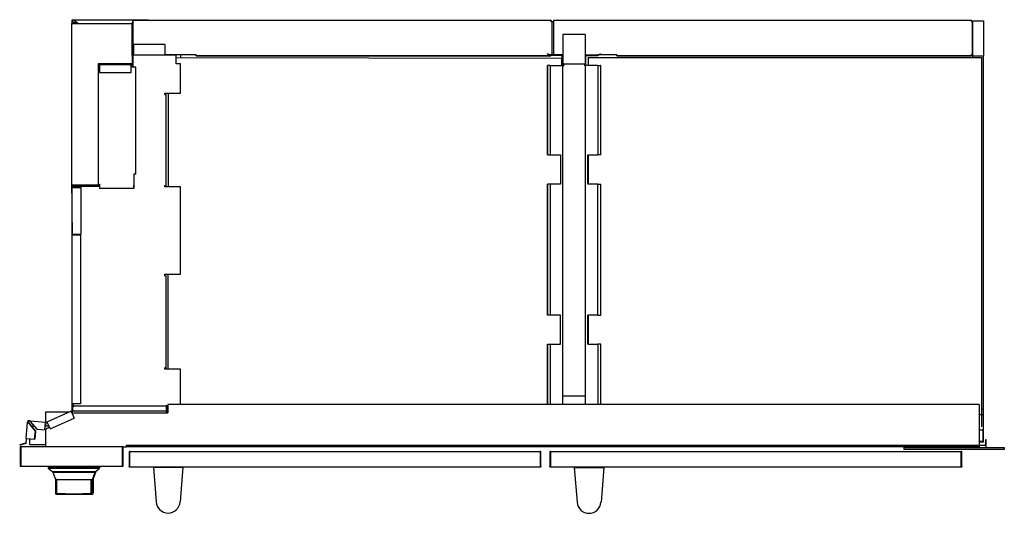
# Model space of a CAD drawing. Units: millimetres. Extents: x 216 to 972, y 53 to 777.
# Drawn here: x 521 to 972, y 551 to 777 of the extents above; entities that cross this region are included whole.
import ezdxf

# ---------------------------------------------------------------- set-up
doc = ezdxf.new("R2010")
doc.units = ezdxf.units.MM
doc.layers.add('1', color=7, linetype='Continuous', true_color=0xffffff)

msp = doc.modelspace()

# ---------------------------------------------------------------- linework, layer by layer
at = {"layer": '1', "color": 3, "linetype": 'Continuous', "lineweight": 25}
for p, q in [((545.01, 774.82), (545.01, 776.62)), ((545.01, 776.62), (572.71, 776.62)), ((545.21, 775.62), (545.21, 776.42)), ((546.01, 776.42), (545.21, 776.42)), ((546.01, 774.82), (545.21, 775.62)), ((545.41, 775.52), (545.31, 775.52)), ((545.41, 775.52), (546.91, 775.52)), ((545.41, 775.52), (545.41, 775.42)), ((545.87, 776.42), (546.77, 775.52)), ((546.01, 776.42), (547.61, 774.82)), ((572.34, 775.55), (572.34, 774.82)), ((572.34, 775.55), (572.71, 775.55)), ((572.71, 775.55), (572.71, 776.62)), ((572.71, 776.62), (579.87, 776.62)), ((572.71, 776.42), (579.87, 776.42)), ((572.71, 776.38), (764.11, 776.38)), ((572.71, 776.38), (572.71, 760.52)), ((579.87, 776.62), (579.87, 776.42)), ((579.87, 776.38), (579.87, 776.42)), ((764.11, 775.72), (764.11, 776.38)), ((764.11, 776.38), (764.17, 776.38)), ((764.27, 775.72), (764.11, 775.72)), ((764.17, 776.15), (764.17, 776.38)), ((764.17, 776.15), (764.17, 775.98)), ((764.17, 775.98), (764.17, 775.83)), ((764.17, 775.83), (764.33, 775.82)), ((764.27, 775.72), (764.51, 775.72)), ((764.33, 775.82), (765.24, 775.74)), ((764.51, 775.72), (764.53, 775.72)), ((764.51, 775.72), (764.51, 760.68)), ((764.53, 775.72), (765.24, 775.72)), ((765.24, 776.38), (956.64, 776.38)), ((765.24, 776.38), (765.24, 760.55)), ((956.64, 776.38), (956.71, 776.38)), ((956.64, 775.72), (956.64, 776.38)), ((956.81, 775.72), (956.64, 775.72)), ((956.71, 776.15), (956.71, 776.38)), ((956.71, 776.15), (956.71, 775.98)), ((956.71, 775.98), (956.71, 775.83)), ((956.71, 775.83), (956.86, 775.82)), ((956.81, 775.72), (957.04, 775.72)), ((956.86, 775.82), (957.21, 775.79)), ((957.04, 775.72), (957.07, 775.72)), ((957.04, 775.72), (957.04, 760.68)), ((957.07, 775.72), (957.21, 775.72)), ((957.21, 776.05), (962.21, 776.05)), ((957.21, 776.05), (957.21, 760.12)), ((962.21, 776.05), (962.21, 760.12)), ((544.74, 774.82), (572.34, 774.82)), ((544.74, 700.92), (544.74, 774.82)), ((572.34, 760.28), (572.34, 774.82)), ((572.61, 774.82), (572.34, 774.82)), ((572.61, 774.82), (572.61, 775.28)), ((572.61, 775.28), (572.71, 775.28)), ((572.61, 760.28), (572.61, 774.82)), ((572.61, 772.62), (572.71, 772.62)), ((572.71, 772.62), (572.71, 775.28)), ((769.64, 769.84), (769.64, 756.22)), ((779.84, 769.84), (769.64, 769.84)), ((779.84, 769.84), (779.84, 756.22)), ((573.24, 760.48), (573.24, 765.28)), ((587.44, 765.28), (573.24, 765.28)), ((587.44, 765.28), (587.44, 760.48)), ((572.34, 760.28), (572.34, 755.92)), ((572.61, 760.28), (572.34, 760.28)), ((572.61, 760.62), (572.71, 760.62)), ((572.61, 760.28), (572.61, 755.65)), ((573.24, 760.52), (572.71, 760.52)), ((572.74, 760.48), (592.61, 760.48)), ((572.74, 760.48), (572.74, 754.85)), ((601.71, 760.52), (587.44, 760.52)), ((587.74, 760.52), (587.74, 760.48)), ((587.94, 760.48), (587.94, 760.52)), ((592.61, 756.38), (592.61, 760.48)), ((592.61, 759.35), (768.95, 759.01)), ((594.61, 760.52), (594.61, 759.34)), ((601.71, 760.52), (601.71, 760.22)), ((601.71, 760.22), (760.44, 760.22)), ((601.71, 760.02), (601.71, 760.22)), ((601.71, 760.02), (760.44, 760.02)), ((760.44, 760.22), (764.11, 760.22)), ((760.44, 760.22), (760.44, 760.02)), ((760.44, 760.02), (764.11, 760.02)), ((762.49, 760.78), (762.58, 761.03)), ((763.75, 760.32), (762.49, 760.78)), ((763.84, 760.57), (762.58, 761.03)), ((763.75, 760.32), (763.86, 760.28)), ((763.9, 760.55), (763.84, 760.57)), ((763.97, 760.28), (763.86, 760.28)), ((763.97, 760.55), (763.9, 760.55)), ((769.57, 760.55), (763.97, 760.55)), ((769.31, 760.28), (763.97, 760.28)), ((764.11, 760.55), (764.11, 760.68)), ((764.11, 760.68), (764.51, 760.68)), ((764.11, 760.22), (764.11, 760.28)), ((764.11, 760.22), (764.11, 760.02)), ((764.51, 760.68), (765.24, 760.68)), ((768.95, 759.01), (768.94, 755.62)), ((769.31, 755.95), (769.31, 760.28)), ((769.57, 756.22), (769.57, 760.55)), ((769.64, 760.52), (769.57, 760.52)), ((779.91, 760.52), (779.84, 760.52)), ((779.91, 760.55), (785.51, 760.55)), ((779.91, 756.22), (779.91, 760.55)), ((780.17, 760.28), (785.51, 760.28)), ((780.17, 755.95), (780.17, 760.28)), ((781.24, 759.35), (961.24, 759.35)), ((781.24, 759.35), (781.24, 755.62)), ((785.58, 760.55), (785.51, 760.55)), ((785.51, 760.28), (785.62, 760.28)), ((785.64, 760.57), (785.58, 760.55)), ((785.73, 760.32), (785.62, 760.28)), ((785.64, 760.57), (786.9, 761.03)), ((785.73, 760.32), (786.99, 760.78)), ((794.24, 760.52), (786.26, 760.52)), ((786.9, 761.03), (786.99, 760.78)), ((794.24, 760.52), (794.24, 760.22)), ((794.24, 760.22), (952.97, 760.22)), ((794.24, 760.02), (794.24, 760.22)), ((794.24, 760.02), (952.97, 760.02)), ((952.97, 760.22), (956.64, 760.22)), ((952.97, 760.22), (952.97, 760.02)), ((952.97, 760.02), (956.64, 760.02)), ((956.64, 760.22), (956.64, 760.68)), ((956.64, 760.68), (957.04, 760.68)), ((956.64, 760.22), (956.64, 760.02)), ((957.04, 760.68), (957.21, 760.68)), ((957.21, 760.12), (962.21, 760.12)), ((957.21, 760.12), (957.21, 759.35)), ((961.24, 759.35), (961.24, 590.22)), ((962.21, 598.28), (962.21, 760.12)), ((557.51, 755.92), (556.81, 755.92)), ((556.81, 755.92), (556.81, 755.27)), ((556.81, 755.27), (556.81, 754.85)), ((557.51, 754.85), (556.81, 754.85)), ((556.81, 754.85), (556.81, 701.32)), ((572.34, 756.42), (556.91, 756.42)), ((556.91, 756.42), (556.91, 755.92)), ((557.51, 755.65), (557.07, 755.65)), ((557.07, 755.65), (557.07, 754.85)), ((571.91, 755.92), (557.51, 755.92)), ((557.51, 755.92), (557.51, 752.48)), ((571.91, 752.48), (571.91, 755.92)), ((572.34, 755.92), (571.91, 755.92)), ((572.61, 755.65), (571.91, 755.65)), ((574.14, 754.85), (571.91, 754.85)), ((574.14, 705.92), (574.14, 754.85)), ((594.61, 756.38), (592.61, 756.38)), ((594.61, 743.05), (594.61, 756.38)), ((762.58, 755.62), (762.49, 755.62)), ((762.49, 755.62), (762.49, 714.72)), ((763.84, 755.62), (762.58, 755.62)), ((762.58, 714.72), (762.58, 755.62)), ((763.84, 755.62), (763.9, 755.62)), ((763.9, 755.62), (763.97, 755.62)), ((763.9, 714.72), (763.9, 755.62)), ((763.97, 755.62), (769.57, 755.62)), ((769.97, 755.95), (769.31, 755.95)), ((769.97, 756.22), (769.57, 756.22)), ((769.57, 600.42), (769.57, 755.62)), ((769.57, 755.62), (769.97, 755.62)), ((779.51, 756.22), (769.97, 756.22)), ((769.97, 756.22), (769.97, 755.62)), ((779.51, 756.22), (779.51, 755.62)), ((779.51, 756.22), (779.91, 756.22)), ((779.51, 755.95), (780.17, 755.95)), ((779.91, 755.62), (779.51, 755.62)), ((779.91, 600.42), (779.91, 755.62)), ((785.51, 755.62), (779.91, 755.62)), ((785.51, 755.62), (785.58, 755.62)), ((785.58, 755.62), (785.64, 755.62)), ((785.58, 755.62), (785.58, 714.72)), ((785.64, 755.62), (786.9, 755.62)), ((786.9, 755.62), (786.9, 714.72)), ((786.99, 755.62), (786.9, 755.62)), ((786.99, 714.72), (786.99, 755.62)), ((557.51, 752.48), (571.91, 752.48)), ((587.44, 742.38), (587.44, 743.05)), ((587.44, 743.05), (594.61, 743.05)), ((587.44, 742.38), (587.94, 742.38)), ((587.94, 700.72), (587.94, 742.38)), ((588.92, 743.05), (588.84, 700.05)), ((762.49, 714.72), (762.58, 714.72)), ((762.58, 714.72), (763.9, 714.72)), ((763.9, 714.72), (768.44, 714.72)), ((768.44, 714.72), (768.44, 701.38)), ((781.04, 714.72), (785.58, 714.72)), ((781.04, 701.38), (781.04, 714.72)), ((781.24, 714.71), (781.24, 701.38)), ((786.9, 714.72), (785.58, 714.72)), ((786.99, 714.72), (786.9, 714.72)), ((573.14, 705.92), (573.14, 699.25)), ((574.14, 705.92), (573.14, 705.92)), ((556.81, 700.92), (544.74, 700.92)), ((544.74, 697.25), (544.74, 700.78)), ((544.74, 700.78), (556.81, 700.78)), ((545.01, 700.78), (545.01, 700.92)), ((545.01, 700.52), (557.07, 700.52)), ((545.01, 700.42), (545.01, 700.52)), ((545.01, 700.42), (545.01, 699.75)), ((545.21, 700.42), (545.01, 700.42)), ((545.01, 678.38), (545.01, 699.75)), ((545.01, 699.75), (549.01, 699.75)), ((545.21, 700.92), (545.21, 700.78)), ((545.21, 700.52), (545.21, 700.42)), ((545.21, 700.42), (545.71, 700.42)), ((545.21, 700.22), (545.21, 700.42)), ((545.21, 699.92), (545.21, 700.22)), ((545.71, 700.22), (545.21, 700.22)), ((545.21, 699.92), (545.71, 699.92)), ((545.21, 699.75), (545.21, 699.92)), ((545.41, 700.91), (545.41, 700.78)), ((545.41, 700.52), (545.41, 700.42)), ((545.41, 700.22), (545.41, 699.92)), ((545.71, 699.92), (545.71, 700.42)), ((545.71, 700.42), (557.47, 700.42)), ((549.01, 678.38), (549.01, 699.75)), ((556.81, 701.32), (557.47, 701.32)), ((556.81, 700.78), (556.81, 701.32)), ((557.07, 700.52), (557.07, 701.32)), ((557.47, 701.32), (557.47, 699.25)), ((573.14, 699.25), (557.47, 699.25)), ((573.14, 700.92), (573.24, 700.92)), ((573.14, 699.92), (573.24, 699.92)), ((573.24, 699.92), (573.24, 700.92)), ((587.44, 700.05), (587.44, 700.72)), ((587.44, 700.72), (587.94, 700.72)), ((594.61, 700.05), (587.44, 700.05)), ((594.61, 660.05), (594.61, 700.05)), ((762.58, 701.38), (762.49, 701.38)), ((762.49, 701.38), (762.49, 641.38)), ((763.9, 701.38), (762.58, 701.38)), ((762.58, 641.38), (762.58, 701.38)), ((768.44, 701.38), (763.9, 701.38)), ((763.9, 641.38), (763.9, 701.38)), ((785.58, 701.38), (781.04, 701.38)), ((785.58, 701.38), (786.9, 701.38)), ((785.58, 641.38), (785.58, 701.38)), ((786.9, 701.38), (786.9, 641.38)), ((786.9, 701.38), (786.99, 701.38)), ((786.99, 641.38), (786.99, 701.38)), ((544.74, 697.25), (545.01, 697.25)), ((544.71, 683.72), (544.71, 678.06)), ((544.91, 683.72), (544.71, 683.72)), ((544.91, 683.72), (544.91, 678.06)), ((544.71, 678.06), (544.71, 600.72)), ((544.91, 678.06), (544.71, 678.06)), ((544.91, 678.06), (544.91, 678.05)), ((544.91, 678.05), (548.71, 678.05)), ((545.01, 678.38), (549.01, 678.38)), ((545.21, 678.05), (545.21, 678.38)), ((548.71, 678.05), (548.71, 600.72)), ((587.44, 659.38), (587.44, 660.05)), ((587.44, 660.05), (594.61, 660.05)), ((587.44, 659.38), (587.94, 659.38)), ((587.94, 617.22), (587.94, 659.38)), ((588.76, 660.05), (588.68, 616.55)), ((762.58, 641.38), (762.49, 641.38)), ((763.9, 641.38), (762.58, 641.38)), ((768.44, 641.38), (763.9, 641.38)), ((768.44, 628.05), (768.44, 641.38)), ((785.58, 641.38), (781.04, 641.38)), ((781.04, 628.05), (781.04, 641.38)), ((781.24, 641.39), (781.24, 628.05)), ((785.58, 641.38), (786.9, 641.38)), ((786.9, 641.38), (786.99, 641.38)), ((762.49, 628.05), (762.49, 600.42)), ((762.49, 628.05), (762.58, 628.05)), ((762.58, 628.05), (763.9, 628.05)), ((762.58, 600.42), (762.58, 628.05)), ((763.9, 628.05), (768.44, 628.05)), ((763.9, 600.42), (763.9, 628.05)), ((781.04, 628.05), (785.58, 628.05)), ((786.9, 628.05), (785.58, 628.05)), ((785.58, 628.05), (785.58, 600.42)), ((786.99, 628.05), (786.9, 628.05)), ((786.9, 628.05), (786.9, 600.42)), ((786.99, 600.42), (786.99, 628.05)), ((587.44, 616.55), (587.44, 617.22)), ((587.94, 617.22), (587.44, 617.22)), ((594.61, 616.55), (587.44, 616.55)), ((594.61, 600.42), (594.61, 616.55)), ((769.57, 604.38), (779.91, 604.38)), ((544.71, 600.72), (544.71, 600.22)), ((548.71, 600.72), (544.71, 600.72)), ((544.71, 600.22), (544.71, 598.05)), ((544.91, 600.22), (544.71, 600.22)), ((544.91, 600.22), (544.91, 600.72)), ((544.91, 600.22), (544.91, 598.05)), ((545.21, 600.16), (545.21, 600.72)), ((545.21, 600.16), (545.71, 600.16)), ((545.21, 600.16), (545.21, 600.05)), ((545.41, 600.05), (545.21, 600.05)), ((545.21, 599.71), (545.71, 599.71)), ((545.21, 599.65), (545.21, 599.71)), ((545.21, 597.49), (545.21, 599.65)), ((545.21, 599.65), (545.71, 599.65)), ((545.41, 600.16), (545.41, 600.05)), ((545.41, 600.05), (545.71, 600.05)), ((545.71, 599.83), (545.71, 600.16)), ((545.71, 599.65), (545.71, 599.83)), ((545.71, 599.83), (587.94, 599.83)), ((588.67, 599.88), (587.94, 599.88)), ((587.94, 599.88), (587.94, 599.83)), ((587.94, 599.83), (587.94, 597.49)), ((588.65, 599.89), (588.64, 596.58)), ((960.17, 600.42), (588.67, 600.42)), ((588.67, 600.42), (588.67, 596.58)), ((960.17, 600.42), (960.17, 581.58)), ((532.67, 597.08), (532.67, 592.3)), ((532.67, 597.08), (543.75, 597.08)), ((533.44, 592.45), (544.37, 597.36)), ((544.37, 597.36), (544.71, 597.51)), ((544.46, 597.15), (544.37, 597.36)), ((544.91, 597.38), (544.45, 597.18)), ((544.46, 597.15), (545.82, 594.14)), ((544.49, 597.08), (545.21, 597.08)), ((544.65, 596.74), (545.21, 597.05)), ((544.91, 598.05), (544.71, 598.05)), ((544.71, 598.05), (544.71, 597.51)), ((544.91, 597.51), (544.71, 597.51)), ((544.91, 598.05), (544.91, 597.51)), ((544.91, 597.51), (544.91, 597.38)), ((546.01, 596.58), (544.98, 595.99)), ((545.21, 597.49), (587.94, 597.49)), ((545.21, 597.05), (545.21, 597.49)), ((546.01, 596.58), (588.67, 596.58)), ((587.94, 597.49), (587.94, 596.58)), ((587.94, 597.08), (588.64, 597.08)), ((962.21, 595.62), (960.17, 595.62)), ((961.24, 598.28), (962.21, 598.28)), ((962.21, 595.62), (962.21, 598.28)), ((962.21, 588.88), (962.21, 595.62)), ((523.87, 584.9), (524.52, 592.31)), ((524.58, 593), (524.52, 592.31)), ((524.72, 592.29), (524.52, 592.31)), ((525.78, 592.9), (524.58, 593)), ((524.76, 592.79), (524.72, 592.29)), ((524.72, 592.29), (524.76, 592.29)), ((528.08, 588.18), (524.72, 592.29)), ((525.76, 592.7), (524.76, 592.79)), ((524.76, 592.29), (528.12, 588.18)), ((525.76, 592.67), (525.78, 592.9)), ((525.76, 592.67), (528.76, 589.09)), ((525.78, 592.9), (532.58, 592.3)), ((526.04, 590.72), (525.97, 590.81)), ((526.04, 590.72), (527.39, 590.72)), ((532.56, 592.07), (532.28, 588.78)), ((532.44, 590.72), (533.87, 590.72)), ((532.56, 592.07), (532.58, 592.3)), ((533.06, 592.06), (532.57, 592.11)), ((532.58, 592.3), (533.03, 592.27)), ((532.67, 592.1), (532.67, 590.72)), ((533.03, 592.27), (533.44, 592.45)), ((533.52, 592.27), (533.06, 592.06)), ((533.53, 592.24), (533.44, 592.45)), ((533.53, 592.24), (534.89, 589.23)), ((533.87, 590.72), (534.15, 590.87)), ((534.89, 589.23), (545.82, 594.14)), ((527.76, 584.56), (528.08, 588.18)), ((528.12, 588.18), (527.81, 584.56)), ((528.12, 588.18), (528.08, 588.18)), ((528.76, 589.09), (532.28, 588.78)), ((534.54, 589.99), (532.67, 588.92)), ((532.67, 588.92), (532.67, 581.25)), ((960.17, 588.88), (962.21, 588.88)), ((961.87, 588.88), (961.87, 583.52)), ((962.21, 583.18), (962.21, 588.88)), ((523.68, 582.72), (520.91, 582)), ((520.91, 582), (520.96, 581.81)), ((523.87, 582.56), (520.96, 581.81)), ((523.87, 584.9), (523.68, 582.72)), ((524.07, 584.88), (523.87, 584.9)), ((523.87, 582.56), (524.07, 584.88)), ((524.07, 584.88), (527.76, 584.56)), ((525.54, 582.05), (525.54, 584.76)), ((525.54, 582.05), (532.67, 582.05)), ((527.81, 584.56), (527.76, 584.56)), ((532.67, 582.05), (532.67, 581.25)), ((960.17, 581.58), (569.67, 581.58)), ((569.67, 581.58), (569.67, 581.05)), ((961.87, 583.52), (960.17, 583.52)), ((962.21, 583.18), (960.17, 583.18)), ((960.17, 581.75), (963.27, 581.75)), ((960.17, 581.58), (960.17, 581.05)), ((963.04, 584.42), (963.04, 581.75)), ((963.04, 584.42), (963.27, 584.42)), ((963.27, 584.42), (963.27, 581.75)), ((963.27, 581.75), (963.27, 580.75)), ((521.17, 581.25), (521.17, 572.12)), ((521.41, 581.25), (521.17, 581.25)), ((521.41, 581.25), (521.41, 572.35)), ((521.51, 572.12), (521.51, 581.25)), ((521.51, 581.25), (567.94, 581.25)), ((567.94, 581.25), (567.94, 572.12)), ((568.01, 580.48), (567.94, 580.48)), ((568.01, 581.05), (568.04, 581.05)), ((568.01, 580.48), (568.01, 581.05)), ((568.04, 572.35), (568.04, 581.18)), ((568.27, 581.18), (568.04, 581.18)), ((568.27, 572.12), (568.27, 581.18)), ((568.27, 581.05), (569.67, 581.05)), ((960.17, 581.05), (569.67, 581.05)), ((570.97, 578.88), (570.97, 572.15)), ((571.21, 578.88), (570.97, 578.88)), ((571.21, 578.88), (571.21, 572.15)), ((571.31, 571.82), (571.31, 578.88)), ((571.31, 578.88), (759.21, 578.88)), ((759.21, 578.88), (759.21, 571.82)), ((759.31, 572.15), (759.31, 578.88)), ((759.54, 578.88), (759.31, 578.88)), ((759.54, 572.15), (759.54, 578.88)), ((763.67, 578.88), (763.67, 572.15)), ((763.91, 578.88), (763.67, 578.88)), ((763.91, 578.88), (763.91, 572.15)), ((764.01, 571.82), (764.01, 578.88)), ((764.01, 578.88), (951.91, 578.88)), ((925.71, 580.75), (925.71, 581.05)), ((925.71, 580.75), (925.71, 579.85)), ((925.71, 580.75), (971.71, 580.75)), ((971.71, 579.85), (925.71, 579.85)), ((951.91, 578.88), (951.91, 571.82)), ((952.01, 572.15), (952.01, 578.88)), ((952.24, 578.88), (952.01, 578.88)), ((952.24, 572.15), (952.24, 578.88)), ((971.71, 580.75), (971.71, 579.85)), ((521.17, 572.12), (521.51, 572.12)), ((521.51, 572.35), (521.41, 572.35)), ((521.51, 572.12), (567.94, 572.12)), ((534.02, 572.12), (534.02, 571.88)), ((534.02, 571.88), (534.02, 571.22)), ((534.02, 571.88), (557.49, 571.88)), ((534.02, 571.22), (535.92, 569.7)), ((534.02, 571.22), (557.49, 571.22)), ((534.26, 572.12), (534.26, 571.88)), ((535.02, 572.12), (535.02, 571.88)), ((535.92, 569.7), (555.59, 569.7)), ((536.09, 569.7), (536.09, 569.45)), ((536.09, 569.45), (555.42, 569.45)), ((536.09, 569.45), (537.26, 566.12)), ((554.26, 566.12), (555.42, 569.45)), ((554.71, 566.55), (555.87, 569.88)), ((555.42, 569.45), (555.42, 569.7)), ((555.59, 569.7), (557.49, 571.22)), ((555.82, 569.88), (555.87, 569.88)), ((555.87, 569.88), (555.87, 569.92)), ((556.49, 571.88), (556.49, 572.12)), ((557.49, 571.22), (557.49, 571.88)), ((557.49, 571.6), (557.72, 571.78)), ((557.49, 571.78), (557.72, 571.78)), ((557.72, 571.78), (557.72, 572.12)), ((568.04, 572.35), (567.94, 572.35)), ((567.94, 572.12), (568.27, 572.12)), ((570.97, 571.82), (570.97, 572.15)), ((570.97, 572.15), (571.21, 572.15)), ((570.97, 571.82), (571.31, 571.82)), ((571.21, 572.05), (571.21, 572.15)), ((571.21, 572.05), (571.31, 572.05)), ((571.31, 571.82), (759.21, 571.82)), ((582.13, 571.78), (595.6, 571.78)), ((582.13, 571.78), (583.38, 555.8)), ((595.6, 571.78), (594.35, 555.8)), ((759.21, 572.05), (759.31, 572.05)), ((759.21, 571.82), (759.54, 571.82)), ((759.31, 572.15), (759.31, 572.05)), ((759.54, 572.15), (759.31, 572.15)), ((759.54, 572.15), (759.54, 571.82)), ((763.67, 572.15), (763.91, 572.15)), ((763.67, 571.82), (763.67, 572.15)), ((763.67, 571.82), (764.01, 571.82)), ((763.91, 572.05), (763.91, 572.15)), ((763.91, 572.05), (764.01, 572.05)), ((764.01, 571.82), (951.91, 571.82)), ((774.84, 571.65), (788.31, 571.65)), ((774.84, 571.65), (776.09, 555.67)), ((788.31, 571.65), (787.06, 555.67)), ((951.91, 572.05), (952.01, 572.05)), ((951.91, 571.82), (952.24, 571.82)), ((952.01, 572.15), (952.01, 572.05)), ((952.24, 572.15), (952.01, 572.15)), ((952.24, 572.15), (952.24, 571.82)), ((537.94, 566.12), (537.26, 566.12)), ((537.26, 566.12), (537.26, 559.52)), ((537.94, 559.52), (537.94, 566.12)), ((537.94, 566.12), (553.58, 566.12)), ((553.58, 559.52), (553.58, 566.12)), ((553.58, 566.12), (554.26, 566.12)), ((554.26, 559.52), (554.26, 566.12)), ((554.41, 566.55), (554.71, 566.55)), ((554.71, 559.95), (554.71, 566.55)), ((537.94, 559.52), (537.26, 559.52)), ((537.47, 559.51), (537.47, 559.38)), ((538.15, 559.38), (537.47, 559.38)), ((543.1, 559.43), (548.41, 559.43)), ((543.31, 559.3), (548.63, 559.3)), ((553.58, 559.52), (554.26, 559.52)), ((553.79, 559.38), (553.79, 559.5)), ((553.79, 559.38), (554.47, 559.38)), ((554.71, 559.95), (554.26, 559.95)), ((554.47, 559.38), (554.47, 559.94))]:
    msp.add_line(p, q, dxfattribs=at)
at = {"layer": '1', "color": 3, "linetype": 'Continuous', "lineweight": 13}
for p, q in [((764.11, 776.15), (764.17, 776.15)), ((764.11, 775.98), (764.17, 775.98)), ((764.32, 775.72), (764.33, 775.82)), ((956.64, 776.15), (956.71, 776.15)), ((956.64, 775.98), (956.71, 775.98)), ((956.85, 775.72), (956.86, 775.82)), ((763.75, 760.32), (763.84, 760.57)), ((763.97, 760.55), (763.97, 760.28)), ((785.51, 760.55), (785.51, 760.28)), ((785.64, 760.57), (785.73, 760.32))]:
    msp.add_line(p, q, dxfattribs=at)
at = {"layer": '1', "color": 3, "linetype": 'Continuous', "lineweight": 25}
for centre, radius, start, end in [((543.1, 762.43), 203, 268.351, 270), ((543.31, 762.3), 203, 268.351, 270), ((548.41, 762.43), 203, 270, 271.649), ((548.63, 762.3), 203, 270, 271.649), ((548.86, 762.87), 203, 271.522, 271.649), ((588.86, 556.23), 5.5, 184.473, 355.527), ((781.57, 556.1), 5.5, 184.473, 355.527)]:
    msp.add_arc(centre, radius, start, end, dxfattribs=at)
for points in [[(553.58, 559.52), (552.92, 559.5), (552.27, 559.49), (550.97, 559.46), (550.32, 559.45), (549.34, 559.44), (548.69, 559.44), (548.04, 559.44), (547.39, 559.44), (547.06, 559.43), (546.41, 559.43), (546.08, 559.43), (545.43, 559.43), (545.1, 559.43), (544.45, 559.43), (544.13, 559.44), (543.48, 559.44), (542.82, 559.44), (542.17, 559.44), (541.19, 559.45), (540.54, 559.46), (539.24, 559.49), (538.59, 559.5), (537.94, 559.52)], [(553.79, 559.38), (553.14, 559.37), (552.49, 559.35), (551.19, 559.33), (550.53, 559.32), (549.56, 559.31), (548.91, 559.31), (548.25, 559.3), (547.6, 559.3), (547.28, 559.3), (546.62, 559.3), (546.3, 559.3), (545.65, 559.3), (545.32, 559.3), (544.67, 559.3), (544.34, 559.3), (543.69, 559.3), (543.04, 559.31), (542.39, 559.31), (541.41, 559.32), (540.76, 559.33), (539.46, 559.35), (538.81, 559.37), (538.15, 559.38)]]:
    msp.add_open_spline(points, degree=3, knots=[0, 0, 0, 0, 0.125, 0.125, 0.25, 0.25, 0.3125, 0.375, 0.375, 0.4375, 0.4375, 0.5, 0.5, 0.5625, 0.5625, 0.625, 0.625, 0.6875, 0.75, 0.75, 0.875, 0.875, 1, 1, 1, 1], dxfattribs=at)

doc.saveas('drawing.dxf')
